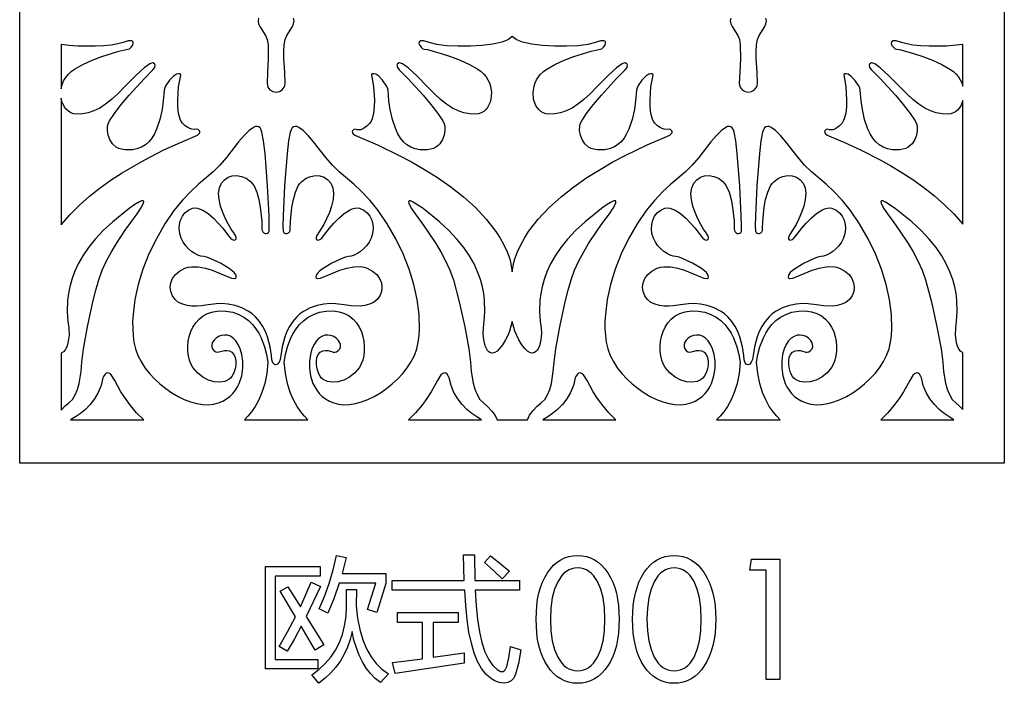
# Model space of a CAD drawing. Extents: x 3 to 206, y 62 to 235.
# Drawn here: x 3 to 23, y 181 to 194 of the extents above; entities that cross this region are included whole.
import ezdxf

# ---------------------------------------------------------------- set-up
doc = ezdxf.new("R2010")
doc.units = 0
doc.layers.add('LAYER_1', color=18, linetype='CONTINUOUS')

msp = doc.modelspace()

# ---------------------------------------------------------------- linework, layer by layer
at = {"layer": 'LAYER_1'}
for points in [[(3.5, 234.93), (22.745, 234.93), (22.745, 185.294), (3.5, 185.294)], [(13.126, 193.64), (13.051, 193.579), (12.995, 193.552), (12.924, 193.527), (12.747, 193.488), (12.535, 193.461), (12.304, 193.447), (12.07, 193.446), (11.847, 193.458), (11.653, 193.483), (11.502, 193.523), (11.401, 193.552), (11.338, 193.553), (11.309, 193.533), (11.304, 193.501), (11.319, 193.462), (11.346, 193.426), (11.377, 193.399), (11.407, 193.39), (11.468, 193.381), (11.584, 193.353), (11.74, 193.307), (11.921, 193.247), (12.11, 193.174), (12.292, 193.09), (12.452, 192.999), (12.518, 192.951), (12.573, 192.901), (12.617, 192.849), (12.653, 192.792), (12.681, 192.731), (12.701, 192.668), (12.719, 192.54), (12.709, 192.414), (12.693, 192.356), (12.671, 192.301), (12.643, 192.251), (12.609, 192.208), (12.569, 192.172), (12.523, 192.145), (12.471, 192.127), (12.415, 192.119), (12.298, 192.124), (12.184, 192.145), (12.072, 192.183), (11.959, 192.238), (11.845, 192.312), (11.728, 192.404), (11.607, 192.515), (11.48, 192.646), (11.253, 192.878), (11.09, 193.025), (10.981, 193.1), (10.945, 193.116), (10.92, 193.12), (10.887, 193.106), (10.873, 193.075), (10.882, 193.033), (10.92, 192.987), (11.087, 192.818), (11.385, 192.49), (11.539, 192.307), (11.673, 192.134), (11.769, 191.987), (11.797, 191.928), (11.81, 191.882), (11.81, 191.799), (11.796, 191.709), (11.764, 191.621), (11.712, 191.541), (11.677, 191.506), (11.635, 191.476), (11.587, 191.451), (11.532, 191.433), (11.469, 191.422), (11.398, 191.419), (11.319, 191.425), (11.231, 191.441), (11.144, 191.472), (11.068, 191.519), (11, 191.58), (10.942, 191.653), (10.892, 191.736), (10.849, 191.826), (10.784, 192.017), (10.742, 192.208), (10.717, 192.379), (10.699, 192.589), (10.688, 192.633), (10.665, 192.682), (10.594, 192.783), (10.517, 192.864), (10.46, 192.901), (10.422, 192.909), (10.391, 192.907), (10.381, 192.898), (10.376, 192.881), (10.387, 192.816), (10.416, 192.654), (10.432, 192.4), (10.429, 192.264), (10.415, 192.136), (10.387, 192.026), (10.367, 191.981), (10.342, 191.944), (10.29, 191.889), (10.242, 191.852), (10.199, 191.828), (10.16, 191.816), (10.099, 191.815), (10.062, 191.825), (10.032, 191.821), (10.006, 191.796), (10, 191.778), (10.004, 191.757), (10.019, 191.735), (10.049, 191.711), (10.187, 191.651), (10.493, 191.518), (10.918, 191.314), (11.159, 191.186), (11.411, 191.04), (11.668, 190.878), (11.924, 190.699), (12.172, 190.504), (12.406, 190.293), (12.62, 190.066), (12.717, 189.946), (12.807, 189.823), (12.889, 189.696), (12.962, 189.565), (13.026, 189.43), (13.079, 189.291), (13.094, 189.223), (13.128, 189.04), (13.161, 189.222), (13.176, 189.291), (13.229, 189.43), (13.293, 189.565), (13.366, 189.696), (13.448, 189.823), (13.538, 189.946), (13.635, 190.066), (13.849, 190.293), (14.083, 190.504), (14.331, 190.699), (14.587, 190.878), (14.844, 191.04), (15.096, 191.186), (15.337, 191.314), (15.762, 191.518), (16.069, 191.651), (16.207, 191.711), (16.236, 191.734), (16.251, 191.756), (16.254, 191.776), (16.249, 191.794), (16.222, 191.819), (16.193, 191.825), (16.157, 191.819), (16.098, 191.823), (16.06, 191.836), (16.016, 191.858), (15.967, 191.894), (15.913, 191.944), (15.887, 191.978), (15.866, 192.022), (15.837, 192.13), (15.823, 192.258), (15.82, 192.394), (15.838, 192.652), (15.868, 192.816), (15.879, 192.881), (15.874, 192.898), (15.864, 192.907), (15.833, 192.909), (15.796, 192.901), (15.739, 192.864), (15.661, 192.783), (15.591, 192.682), (15.567, 192.633), (15.556, 192.589), (15.538, 192.379), (15.514, 192.208), (15.471, 192.017), (15.406, 191.826), (15.363, 191.736), (15.313, 191.653), (15.255, 191.58), (15.187, 191.519), (15.11, 191.472), (15.023, 191.441), (14.936, 191.425), (14.857, 191.419), (14.786, 191.422), (14.723, 191.433), (14.668, 191.451), (14.62, 191.476), (14.543, 191.541), (14.491, 191.621), (14.459, 191.709), (14.445, 191.799), (14.446, 191.882), (14.458, 191.928), (14.486, 191.987), (14.582, 192.134), (14.716, 192.307), (14.87, 192.49), (15.168, 192.818), (15.335, 192.987), (15.373, 193.033), (15.382, 193.075), (15.368, 193.106), (15.335, 193.12), (15.31, 193.116), (15.274, 193.1), (15.165, 193.025), (15.002, 192.878), (14.775, 192.646), (14.648, 192.515), (14.527, 192.404), (14.41, 192.312), (14.296, 192.238), (14.183, 192.183), (14.071, 192.145), (13.957, 192.124), (13.841, 192.119), (13.784, 192.127), (13.732, 192.145), (13.687, 192.172), (13.646, 192.208), (13.612, 192.251), (13.584, 192.301), (13.546, 192.414), (13.536, 192.54), (13.554, 192.669), (13.574, 192.731), (13.602, 192.792), (13.638, 192.849), (13.682, 192.901), (13.737, 192.951), (13.804, 192.999), (13.963, 193.09), (14.145, 193.174), (14.334, 193.247), (14.671, 193.353), (14.847, 193.39), (14.878, 193.399), (14.909, 193.426), (14.936, 193.462), (14.951, 193.501), (14.947, 193.533), (14.935, 193.545), (14.917, 193.553), (14.854, 193.552), (14.752, 193.523), (14.602, 193.483), (14.408, 193.458), (14.186, 193.446), (13.951, 193.448), (13.72, 193.462), (13.508, 193.489), (13.331, 193.528), (13.26, 193.552), (13.204, 193.579)], [(4.312, 192.617), (4.33, 192.694), (4.359, 192.768), (4.399, 192.838), (4.451, 192.901), (4.506, 192.951), (4.572, 192.999), (4.731, 193.09), (4.914, 193.174), (5.103, 193.247), (5.44, 193.353), (5.616, 193.39), (5.646, 193.399), (5.678, 193.426), (5.705, 193.462), (5.719, 193.501), (5.715, 193.533), (5.704, 193.545), (5.685, 193.553), (5.623, 193.552), (5.521, 193.523), (5.417, 193.493), (5.286, 193.47), (5.137, 193.455), (4.974, 193.447), (4.634, 193.451), (4.467, 193.464), (4.312, 193.483)], [(21.933, 193.481), (21.613, 193.45), (21.275, 193.446), (21.114, 193.455), (20.966, 193.47), (20.837, 193.493), (20.734, 193.523), (20.632, 193.552), (20.57, 193.553), (20.54, 193.533), (20.536, 193.501), (20.55, 193.462), (20.577, 193.426), (20.609, 193.399), (20.639, 193.39), (20.699, 193.381), (20.815, 193.353), (20.972, 193.307), (21.152, 193.247), (21.341, 193.174), (21.524, 193.09), (21.683, 192.999), (21.749, 192.951), (21.804, 192.901), (21.849, 192.848), (21.885, 192.791), (21.913, 192.729), (21.933, 192.666)], [(4.312, 189.954), (4.481, 190.152), (4.666, 190.339), (4.865, 190.515), (5.074, 190.68), (5.288, 190.833), (5.505, 190.974), (5.93, 191.221), (6.319, 191.419), (6.643, 191.568), (6.975, 191.711), (7.004, 191.734), (7.019, 191.756), (7.023, 191.776), (7.017, 191.794), (6.991, 191.819), (6.961, 191.825), (6.926, 191.819), (6.866, 191.823), (6.828, 191.836), (6.785, 191.858), (6.736, 191.894), (6.682, 191.944), (6.656, 191.978), (6.635, 192.022), (6.606, 192.13), (6.591, 192.258), (6.589, 192.394), (6.607, 192.652), (6.636, 192.816), (6.647, 192.881), (6.643, 192.898), (6.632, 192.907), (6.601, 192.909), (6.564, 192.901), (6.507, 192.864), (6.429, 192.783), (6.359, 192.682), (6.336, 192.633), (6.325, 192.589), (6.307, 192.379), (6.282, 192.208), (6.24, 192.017), (6.174, 191.826), (6.132, 191.736), (6.082, 191.653), (6.023, 191.58), (5.956, 191.519), (5.879, 191.472), (5.792, 191.441), (5.704, 191.425), (5.625, 191.419), (5.554, 191.422), (5.492, 191.433), (5.436, 191.451), (5.388, 191.476), (5.312, 191.541), (5.259, 191.621), (5.228, 191.709), (5.214, 191.799), (5.214, 191.882), (5.226, 191.928), (5.254, 191.987), (5.35, 192.134), (5.484, 192.307), (5.639, 192.49), (5.937, 192.818), (6.104, 192.987), (6.142, 193.033), (6.151, 193.075), (6.137, 193.106), (6.104, 193.12), (6.078, 193.116), (6.042, 193.1), (5.934, 193.025), (5.77, 192.878), (5.544, 192.646), (5.417, 192.515), (5.295, 192.404), (5.179, 192.312), (5.065, 192.238), (4.952, 192.183), (4.84, 192.145), (4.726, 192.124), (4.609, 192.119), (4.551, 192.127), (4.498, 192.146), (4.451, 192.176), (4.41, 192.214), (4.375, 192.259), (4.347, 192.312), (4.326, 192.369), (4.312, 192.431)], [(21.933, 192.384), (21.893, 192.281), (21.864, 192.237), (21.831, 192.198), (21.792, 192.166), (21.748, 192.142), (21.699, 192.126), (21.646, 192.119), (21.529, 192.124), (21.415, 192.145), (21.303, 192.183), (21.191, 192.238), (21.077, 192.312), (20.96, 192.404), (20.838, 192.515), (20.711, 192.646), (20.485, 192.878), (20.321, 193.025), (20.213, 193.1), (20.177, 193.116), (20.151, 193.12), (20.118, 193.106), (20.104, 193.075), (20.113, 193.033), (20.151, 192.987), (20.318, 192.818), (20.616, 192.49), (20.77, 192.307), (20.904, 192.134), (21, 191.987), (21.029, 191.928), (21.041, 191.882), (21.041, 191.799), (21.027, 191.709), (20.996, 191.621), (20.943, 191.541), (20.908, 191.506), (20.867, 191.476), (20.819, 191.451), (20.764, 191.433), (20.701, 191.422), (20.63, 191.419), (20.551, 191.425), (20.463, 191.441), (20.376, 191.472), (20.299, 191.519), (20.232, 191.58), (20.173, 191.653), (20.123, 191.736), (20.08, 191.826), (20.015, 192.017), (19.973, 192.208), (19.948, 192.379), (19.93, 192.589), (19.919, 192.633), (19.896, 192.682), (19.826, 192.783), (19.748, 192.864), (19.691, 192.901), (19.653, 192.909), (19.623, 192.907), (19.612, 192.898), (19.608, 192.881), (19.619, 192.816), (19.647, 192.654), (19.664, 192.4), (19.661, 192.264), (19.647, 192.136), (19.618, 192.026), (19.598, 191.981), (19.574, 191.944), (19.521, 191.889), (19.473, 191.852), (19.43, 191.828), (19.392, 191.816), (19.331, 191.815), (19.293, 191.825), (19.263, 191.821), (19.237, 191.796), (19.232, 191.778), (19.236, 191.757), (19.251, 191.735), (19.28, 191.711), (19.61, 191.569), (19.932, 191.421), (20.319, 191.225), (20.528, 191.108), (20.742, 190.979), (20.958, 190.839), (21.171, 190.687), (21.379, 190.524), (21.578, 190.349), (21.764, 190.163), (21.933, 189.966)], [(9.132, 186.147), (9.065, 186.214), (8.994, 186.3), (8.921, 186.406), (8.851, 186.532), (8.787, 186.681), (8.734, 186.854), (8.694, 187.051), (8.671, 187.274), (8.694, 187.419), (8.734, 187.569), (8.801, 187.744), (8.848, 187.833), (8.904, 187.921), (8.97, 188.005), (9.049, 188.082), (9.139, 188.15), (9.243, 188.205), (9.36, 188.246), (9.493, 188.27), (9.626, 188.274), (9.745, 188.258), (9.85, 188.224), (9.941, 188.175), (10.019, 188.113), (10.084, 188.04), (10.137, 187.958), (10.178, 187.869), (10.208, 187.776), (10.227, 187.68), (10.236, 187.583), (10.235, 187.488), (10.224, 187.398), (10.204, 187.313), (10.176, 187.236), (10.139, 187.17), (10.049, 187.062), (9.945, 186.979), (9.833, 186.921), (9.72, 186.888), (9.612, 186.878), (9.514, 186.893), (9.433, 186.93), (9.401, 186.957), (9.376, 186.99), (9.338, 187.064), (9.313, 187.142), (9.3, 187.221), (9.299, 187.296), (9.311, 187.364), (9.337, 187.422), (9.375, 187.466), (9.426, 187.492), (9.479, 187.501), (9.524, 187.499), (9.597, 187.479), (9.629, 187.469), (9.66, 187.466), (9.693, 187.474), (9.728, 187.497), (9.757, 187.533), (9.769, 187.573), (9.768, 187.616), (9.752, 187.66), (9.725, 187.702), (9.687, 187.739), (9.639, 187.77), (9.584, 187.791), (9.524, 187.8), (9.464, 187.796), (9.406, 187.776), (9.35, 187.741), (9.299, 187.689), (9.253, 187.619), (9.213, 187.53), (9.182, 187.421), (9.163, 187.293), (9.163, 187.151), (9.185, 187.003), (9.232, 186.857), (9.266, 186.787), (9.307, 186.721), (9.356, 186.659), (9.413, 186.603), (9.479, 186.552), (9.554, 186.509), (9.638, 186.475), (9.732, 186.449), (9.836, 186.437), (9.947, 186.442), (10.063, 186.461), (10.183, 186.495), (10.306, 186.542), (10.429, 186.602), (10.55, 186.673), (10.669, 186.754), (10.782, 186.845), (10.889, 186.944), (10.987, 187.05), (11.075, 187.163), (11.151, 187.282), (11.214, 187.404), (11.26, 187.531), (11.29, 187.66), (11.306, 187.791), (11.315, 187.926), (11.308, 188.205), (11.272, 188.494), (11.207, 188.788), (11.115, 189.087), (10.996, 189.386), (10.852, 189.682), (10.685, 189.974), (10.509, 190.233), (10.342, 190.44), (10.182, 190.608), (10.03, 190.749), (9.745, 190.995), (9.611, 191.124), (9.483, 191.274), (9.245, 191.578), (9.138, 191.702), (9.04, 191.798), (8.955, 191.859), (8.918, 191.875), (8.883, 191.879), (8.853, 191.872), (8.827, 191.851), (8.805, 191.816), (8.787, 191.767), (8.757, 191.601), (8.728, 191.35), (8.679, 190.721), (8.649, 190.132), (8.645, 189.931), (8.649, 189.834), (8.661, 189.807), (8.681, 189.79), (8.704, 189.784), (8.729, 189.787), (8.753, 189.799), (8.772, 189.818), (8.785, 189.842), (8.789, 189.872), (8.792, 190.027), (8.821, 190.3), (8.849, 190.45), (8.889, 190.592), (8.944, 190.715), (8.977, 190.765), (9.015, 190.806), (9.098, 190.866), (9.188, 190.903), (9.279, 190.919), (9.368, 190.913), (9.45, 190.885), (9.523, 190.837), (9.58, 190.768), (9.62, 190.678), (9.634, 190.57), (9.625, 190.45), (9.596, 190.323), (9.553, 190.195), (9.5, 190.073), (9.444, 189.963), (9.34, 189.801), (9.306, 189.75), (9.292, 189.709), (9.295, 189.679), (9.31, 189.662), (9.335, 189.658), (9.367, 189.668), (9.403, 189.695), (9.439, 189.739), (9.555, 189.893), (9.64, 189.99), (9.737, 190.088), (9.84, 190.175), (9.946, 190.243), (9.998, 190.267), (10.048, 190.282), (10.097, 190.286), (10.143, 190.28), (10.226, 190.245), (10.293, 190.193), (10.345, 190.126), (10.382, 190.049), (10.402, 189.964), (10.407, 189.875), (10.396, 189.784), (10.369, 189.697), (10.328, 189.616), (10.279, 189.546), (10.223, 189.485), (10.163, 189.435), (10.101, 189.395), (10.039, 189.365), (9.98, 189.345), (9.926, 189.337), (9.865, 189.323), (9.785, 189.294), (9.602, 189.205), (9.431, 189.103), (9.369, 189.058), (9.331, 189.024), (9.296, 188.971), (9.289, 188.93), (9.298, 188.917), (9.316, 188.909), (9.38, 188.915), (9.526, 188.975), (9.76, 189.07), (9.895, 189.111), (10.032, 189.137), (10.167, 189.139), (10.231, 189.128), (10.292, 189.109), (10.398, 189.053), (10.479, 188.985), (10.536, 188.907), (10.569, 188.823), (10.58, 188.736), (10.569, 188.651), (10.538, 188.57), (10.486, 188.497), (10.418, 188.44), (10.337, 188.402), (10.249, 188.379), (10.157, 188.369), (9.98, 188.374), (9.841, 188.393), (9.682, 188.412), (9.571, 188.415), (9.447, 188.406), (9.315, 188.381), (9.179, 188.334), (9.044, 188.261), (8.978, 188.213), (8.915, 188.156), (8.837, 188.066), (8.773, 187.97), (8.722, 187.869), (8.682, 187.768), (8.63, 187.572), (8.603, 187.403), (8.591, 187.326), (8.569, 187.268), (8.541, 187.232), (8.509, 187.217), (8.478, 187.226), (8.45, 187.259), (8.43, 187.318), (8.42, 187.403), (8.394, 187.572), (8.342, 187.768), (8.302, 187.869), (8.251, 187.97), (8.187, 188.066), (8.108, 188.156), (8.045, 188.213), (7.98, 188.261), (7.845, 188.334), (7.709, 188.381), (7.576, 188.406), (7.452, 188.415), (7.342, 188.412), (7.183, 188.393), (7.044, 188.374), (6.958, 188.368), (6.867, 188.369), (6.775, 188.379), (6.686, 188.402), (6.605, 188.44), (6.537, 188.497), (6.486, 188.57), (6.454, 188.651), (6.444, 188.736), (6.455, 188.823), (6.488, 188.907), (6.545, 188.985), (6.625, 189.053), (6.731, 189.109), (6.792, 189.128), (6.857, 189.138), (6.991, 189.137), (7.129, 189.111), (7.264, 189.07), (7.498, 188.975), (7.643, 188.915), (7.708, 188.909), (7.725, 188.917), (7.734, 188.93), (7.728, 188.971), (7.693, 189.024), (7.592, 189.103), (7.422, 189.205), (7.238, 189.294), (7.159, 189.323), (7.097, 189.337), (7.043, 189.345), (6.984, 189.365), (6.923, 189.395), (6.861, 189.435), (6.8, 189.485), (6.745, 189.546), (6.695, 189.616), (6.654, 189.697), (6.627, 189.784), (6.616, 189.875), (6.621, 189.964), (6.642, 190.049), (6.679, 190.126), (6.731, 190.193), (6.798, 190.245), (6.88, 190.28), (6.927, 190.286), (6.975, 190.282), (7.078, 190.243), (7.183, 190.175), (7.287, 190.088), (7.468, 189.893), (7.584, 189.739), (7.621, 189.695), (7.656, 189.668), (7.689, 189.658), (7.714, 189.662), (7.729, 189.679), (7.731, 189.709), (7.717, 189.75), (7.684, 189.801), (7.635, 189.87), (7.58, 189.963), (7.524, 190.073), (7.471, 190.195), (7.428, 190.323), (7.399, 190.45), (7.389, 190.57), (7.404, 190.678), (7.443, 190.768), (7.501, 190.837), (7.573, 190.885), (7.656, 190.913), (7.745, 190.919), (7.836, 190.903), (7.925, 190.866), (8.009, 190.806), (8.047, 190.765), (8.08, 190.715), (8.135, 190.592), (8.175, 190.45), (8.203, 190.3), (8.231, 190.027), (8.235, 189.872), (8.238, 189.842), (8.251, 189.817), (8.271, 189.799), (8.295, 189.787), (8.319, 189.784), (8.343, 189.79), (8.362, 189.807), (8.375, 189.834), (8.379, 189.931), (8.374, 190.132), (8.344, 190.721), (8.295, 191.35), (8.266, 191.601), (8.236, 191.767), (8.219, 191.816), (8.197, 191.851), (8.171, 191.872), (8.14, 191.879), (8.106, 191.875), (8.069, 191.859), (7.983, 191.798), (7.886, 191.702), (7.779, 191.578), (7.541, 191.274), (7.413, 191.124), (7.279, 190.995), (6.994, 190.748), (6.842, 190.608), (6.682, 190.44), (6.514, 190.233), (6.339, 189.974), (6.171, 189.682), (6.027, 189.386), (5.909, 189.087), (5.816, 188.788), (5.751, 188.494), (5.715, 188.205), (5.708, 188.065), (5.709, 187.927), (5.717, 187.791), (5.734, 187.66), (5.763, 187.531), (5.81, 187.404), (5.872, 187.282), (5.949, 187.163), (6.037, 187.05), (6.135, 186.944), (6.242, 186.845), (6.355, 186.754), (6.473, 186.673), (6.595, 186.602), (6.718, 186.542), (6.84, 186.495), (6.961, 186.461), (7.077, 186.442), (7.188, 186.437), (7.291, 186.449), (7.385, 186.475), (7.469, 186.509), (7.544, 186.552), (7.61, 186.603), (7.668, 186.659), (7.717, 186.721), (7.758, 186.787), (7.792, 186.857), (7.839, 187.003), (7.861, 187.151), (7.861, 187.293), (7.842, 187.421), (7.81, 187.53), (7.771, 187.619), (7.725, 187.689), (7.673, 187.741), (7.618, 187.777), (7.559, 187.796), (7.5, 187.8), (7.44, 187.791), (7.384, 187.77), (7.337, 187.739), (7.299, 187.702), (7.271, 187.66), (7.256, 187.616), (7.254, 187.573), (7.267, 187.533), (7.295, 187.497), (7.331, 187.474), (7.363, 187.466), (7.427, 187.479), (7.5, 187.499), (7.545, 187.501), (7.598, 187.492), (7.649, 187.466), (7.687, 187.422), (7.712, 187.365), (7.725, 187.296), (7.724, 187.221), (7.711, 187.142), (7.686, 187.064), (7.648, 186.99), (7.622, 186.957), (7.59, 186.93), (7.51, 186.893), (7.412, 186.878), (7.304, 186.888), (7.19, 186.921), (7.079, 186.979), (6.975, 187.062), (6.928, 187.113), (6.885, 187.17), (6.848, 187.236), (6.82, 187.313), (6.8, 187.398), (6.789, 187.488), (6.788, 187.583), (6.796, 187.68), (6.815, 187.776), (6.845, 187.869), (6.887, 187.958), (6.94, 188.04), (7.005, 188.113), (7.083, 188.175), (7.174, 188.224), (7.279, 188.258), (7.397, 188.274), (7.53, 188.27), (7.663, 188.246), (7.781, 188.206), (7.884, 188.151), (7.974, 188.084), (8.051, 188.007), (8.118, 187.924), (8.173, 187.837), (8.219, 187.747), (8.286, 187.574), (8.326, 187.423), (8.352, 187.274), (8.33, 187.051), (8.29, 186.854), (8.236, 186.681), (8.173, 186.532), (8.103, 186.406), (8.03, 186.3), (7.959, 186.214), (7.892, 186.147)], [(18.363, 186.147), (18.296, 186.214), (18.225, 186.3), (18.152, 186.406), (18.082, 186.532), (18.019, 186.681), (17.965, 186.854), (17.925, 187.051), (17.903, 187.274), (17.929, 187.423), (17.969, 187.574), (18.036, 187.747), (18.082, 187.837), (18.137, 187.924), (18.204, 188.007), (18.281, 188.084), (18.371, 188.151), (18.475, 188.206), (18.592, 188.246), (18.725, 188.27), (18.858, 188.274), (18.976, 188.258), (19.081, 188.224), (19.172, 188.175), (19.25, 188.113), (19.315, 188.04), (19.368, 187.958), (19.41, 187.869), (19.44, 187.776), (19.459, 187.68), (19.467, 187.583), (19.466, 187.488), (19.455, 187.398), (19.436, 187.313), (19.407, 187.236), (19.37, 187.17), (19.28, 187.062), (19.176, 186.979), (19.065, 186.921), (18.952, 186.888), (18.843, 186.878), (18.746, 186.893), (18.665, 186.93), (18.633, 186.957), (18.607, 186.99), (18.569, 187.064), (18.544, 187.142), (18.531, 187.221), (18.531, 187.296), (18.543, 187.364), (18.568, 187.422), (18.606, 187.466), (18.657, 187.492), (18.71, 187.501), (18.755, 187.499), (18.829, 187.479), (18.861, 187.469), (18.892, 187.466), (18.924, 187.474), (18.959, 187.497), (18.988, 187.533), (19.001, 187.573), (18.999, 187.616), (18.984, 187.66), (18.956, 187.702), (18.918, 187.739), (18.871, 187.77), (18.815, 187.791), (18.755, 187.8), (18.696, 187.796), (18.638, 187.776), (18.582, 187.741), (18.53, 187.689), (18.484, 187.619), (18.445, 187.53), (18.413, 187.421), (18.394, 187.293), (18.394, 187.151), (18.416, 187.003), (18.463, 186.857), (18.497, 186.787), (18.538, 186.721), (18.587, 186.659), (18.645, 186.603), (18.711, 186.552), (18.786, 186.509), (18.87, 186.475), (18.964, 186.449), (19.067, 186.437), (19.178, 186.442), (19.295, 186.461), (19.415, 186.495), (19.537, 186.542), (19.66, 186.602), (19.782, 186.673), (19.9, 186.754), (20.014, 186.845), (20.12, 186.944), (20.218, 187.05), (20.307, 187.163), (20.383, 187.282), (20.445, 187.404), (20.492, 187.531), (20.521, 187.66), (20.538, 187.791), (20.546, 187.926), (20.54, 188.205), (20.504, 188.494), (20.439, 188.788), (20.347, 189.087), (20.228, 189.386), (20.084, 189.682), (19.916, 189.974), (19.741, 190.233), (19.573, 190.44), (19.413, 190.608), (19.261, 190.749), (18.976, 190.995), (18.842, 191.124), (18.715, 191.274), (18.476, 191.578), (18.369, 191.702), (18.272, 191.798), (18.186, 191.859), (18.149, 191.875), (18.115, 191.879), (18.085, 191.872), (18.058, 191.851), (18.036, 191.816), (18.019, 191.767), (17.989, 191.601), (17.96, 191.35), (17.911, 190.721), (17.881, 190.132), (17.877, 189.931), (17.881, 189.834), (17.893, 189.807), (17.912, 189.79), (17.936, 189.784), (17.96, 189.787), (17.984, 189.799), (18.003, 189.818), (18.016, 189.842), (18.02, 189.872), (18.024, 190.027), (18.052, 190.3), (18.08, 190.45), (18.121, 190.592), (18.175, 190.715), (18.208, 190.765), (18.246, 190.806), (18.33, 190.866), (18.419, 190.903), (18.51, 190.919), (18.599, 190.913), (18.682, 190.885), (18.754, 190.837), (18.812, 190.768), (18.851, 190.678), (18.866, 190.57), (18.856, 190.45), (18.827, 190.323), (18.784, 190.195), (18.731, 190.073), (18.675, 189.963), (18.571, 189.801), (18.538, 189.75), (18.524, 189.709), (18.526, 189.679), (18.541, 189.662), (18.566, 189.658), (18.598, 189.668), (18.634, 189.695), (18.67, 189.739), (18.787, 189.893), (18.872, 189.99), (18.968, 190.088), (19.072, 190.175), (19.177, 190.243), (19.229, 190.267), (19.28, 190.282), (19.329, 190.286), (19.375, 190.28), (19.457, 190.245), (19.524, 190.193), (19.576, 190.126), (19.613, 190.049), (19.634, 189.964), (19.639, 189.875), (19.628, 189.784), (19.6, 189.697), (19.56, 189.616), (19.51, 189.546), (19.455, 189.485), (19.394, 189.435), (19.333, 189.395), (19.271, 189.365), (19.212, 189.345), (19.158, 189.337), (19.096, 189.323), (19.017, 189.294), (18.833, 189.205), (18.663, 189.103), (18.6, 189.058), (18.562, 189.024), (18.527, 188.971), (18.521, 188.93), (18.53, 188.917), (18.548, 188.909), (18.612, 188.915), (18.758, 188.975), (18.992, 189.07), (19.126, 189.111), (19.264, 189.137), (19.398, 189.139), (19.463, 189.128), (19.524, 189.109), (19.63, 189.053), (19.71, 188.985), (19.767, 188.907), (19.8, 188.823), (19.811, 188.736), (19.801, 188.651), (19.769, 188.57), (19.718, 188.497), (19.65, 188.44), (19.569, 188.402), (19.48, 188.379), (19.388, 188.369), (19.211, 188.374), (19.072, 188.393), (18.913, 188.412), (18.803, 188.415), (18.679, 188.406), (18.546, 188.381), (18.41, 188.334), (18.275, 188.261), (18.21, 188.213), (18.147, 188.156), (18.068, 188.066), (18.004, 187.97), (17.953, 187.869), (17.913, 187.768), (17.861, 187.572), (17.834, 187.403), (17.822, 187.326), (17.8, 187.268), (17.772, 187.232), (17.74, 187.217), (17.709, 187.226), (17.681, 187.259), (17.661, 187.318), (17.652, 187.403), (17.626, 187.572), (17.573, 187.768), (17.534, 187.869), (17.482, 187.97), (17.418, 188.066), (17.34, 188.156), (17.277, 188.213), (17.211, 188.261), (17.076, 188.334), (16.94, 188.381), (16.808, 188.406), (16.684, 188.415), (16.573, 188.412), (16.414, 188.393), (16.275, 188.374), (16.189, 188.368), (16.098, 188.369), (16.006, 188.379), (15.918, 188.402), (15.837, 188.44), (15.768, 188.497), (15.717, 188.57), (15.686, 188.651), (15.675, 188.736), (15.686, 188.823), (15.719, 188.907), (15.776, 188.985), (15.857, 189.053), (15.962, 189.109), (16.024, 189.128), (16.088, 189.138), (16.223, 189.137), (16.36, 189.111), (16.495, 189.07), (16.729, 188.975), (16.875, 188.915), (16.939, 188.909), (16.957, 188.917), (16.966, 188.93), (16.959, 188.971), (16.925, 189.024), (16.824, 189.103), (16.653, 189.205), (16.47, 189.294), (16.39, 189.323), (16.328, 189.337), (16.274, 189.345), (16.215, 189.365), (16.154, 189.395), (16.092, 189.435), (16.032, 189.485), (15.976, 189.546), (15.927, 189.616), (15.886, 189.697), (15.859, 189.784), (15.848, 189.875), (15.853, 189.964), (15.874, 190.049), (15.91, 190.126), (15.962, 190.193), (16.029, 190.245), (16.112, 190.28), (16.158, 190.286), (16.207, 190.282), (16.309, 190.243), (16.415, 190.175), (16.518, 190.088), (16.7, 189.893), (16.816, 189.739), (16.852, 189.695), (16.888, 189.668), (16.92, 189.658), (16.945, 189.662), (16.961, 189.679), (16.963, 189.709), (16.949, 189.75), (16.915, 189.801), (16.867, 189.87), (16.811, 189.963), (16.755, 190.073), (16.703, 190.195), (16.659, 190.323), (16.63, 190.45), (16.621, 190.57), (16.636, 190.678), (16.675, 190.768), (16.733, 190.837), (16.805, 190.885), (16.887, 190.913), (16.976, 190.919), (17.067, 190.903), (17.157, 190.866), (17.241, 190.806), (17.278, 190.765), (17.311, 190.715), (17.366, 190.592), (17.406, 190.45), (17.435, 190.3), (17.463, 190.027), (17.466, 189.872), (17.47, 189.842), (17.483, 189.817), (17.503, 189.799), (17.526, 189.787), (17.551, 189.784), (17.574, 189.79), (17.593, 189.807), (17.606, 189.834), (17.61, 189.931), (17.605, 190.132), (17.576, 190.721), (17.527, 191.35), (17.498, 191.601), (17.468, 191.767), (17.45, 191.816), (17.428, 191.851), (17.402, 191.872), (17.372, 191.879), (17.338, 191.875), (17.3, 191.859), (17.215, 191.798), (17.118, 191.702), (17.01, 191.578), (16.772, 191.274), (16.644, 191.124), (16.511, 190.995), (16.226, 190.748), (16.073, 190.608), (15.913, 190.44), (15.746, 190.233), (15.571, 189.974), (15.403, 189.682), (15.259, 189.386), (15.14, 189.087), (15.048, 188.788), (14.983, 188.494), (14.947, 188.205), (14.94, 188.065), (14.94, 187.927), (14.949, 187.791), (14.965, 187.66), (14.995, 187.531), (15.042, 187.404), (15.104, 187.282), (15.18, 187.163), (15.268, 187.05), (15.366, 186.944), (15.473, 186.845), (15.586, 186.754), (15.705, 186.673), (15.826, 186.602), (15.949, 186.542), (16.072, 186.495), (16.192, 186.461), (16.308, 186.442), (16.419, 186.437), (16.522, 186.449), (16.616, 186.475), (16.701, 186.509), (16.776, 186.552), (16.842, 186.603), (16.899, 186.659), (16.948, 186.721), (16.989, 186.787), (17.023, 186.857), (17.07, 187.003), (17.092, 187.151), (17.092, 187.293), (17.073, 187.421), (17.042, 187.53), (17.002, 187.619), (16.956, 187.689), (16.905, 187.741), (16.849, 187.777), (16.791, 187.796), (16.731, 187.8), (16.672, 187.791), (16.616, 187.77), (16.568, 187.739), (16.53, 187.702), (16.503, 187.66), (16.487, 187.616), (16.485, 187.573), (16.498, 187.533), (16.527, 187.497), (16.562, 187.474), (16.595, 187.466), (16.658, 187.479), (16.732, 187.499), (16.777, 187.501), (16.83, 187.492), (16.881, 187.466), (16.919, 187.422), (16.944, 187.365), (16.956, 187.296), (16.956, 187.221), (16.943, 187.142), (16.917, 187.064), (16.879, 186.99), (16.854, 186.957), (16.822, 186.93), (16.741, 186.893), (16.643, 186.878), (16.535, 186.888), (16.422, 186.921), (16.31, 186.979), (16.206, 187.062), (16.159, 187.113), (16.116, 187.17), (16.079, 187.236), (16.051, 187.313), (16.031, 187.398), (16.02, 187.488), (16.019, 187.583), (16.028, 187.68), (16.047, 187.776), (16.077, 187.869), (16.118, 187.958), (16.171, 188.04), (16.236, 188.113), (16.314, 188.175), (16.405, 188.224), (16.51, 188.258), (16.629, 188.274), (16.762, 188.27), (16.895, 188.246), (17.012, 188.206), (17.115, 188.151), (17.205, 188.084), (17.283, 188.007), (17.349, 187.924), (17.405, 187.837), (17.451, 187.747), (17.518, 187.574), (17.557, 187.423), (17.584, 187.274), (17.561, 187.051), (17.521, 186.854), (17.468, 186.681), (17.404, 186.532), (17.334, 186.406), (17.262, 186.3), (17.19, 186.214), (17.123, 186.147)], [(4.312, 186.334), (4.388, 186.415), (4.46, 186.474), (4.53, 186.541), (4.586, 186.631), (4.629, 186.738), (4.661, 186.854), (4.699, 187.086), (4.713, 187.271), (4.747, 187.533), (4.826, 187.963), (4.931, 188.45), (4.989, 188.68), (5.047, 188.883), (5.115, 189.069), (5.199, 189.252), (5.293, 189.427), (5.389, 189.589), (5.564, 189.853), (5.67, 190), (5.794, 190.169), (5.869, 190.283), (5.918, 190.378), (5.924, 190.41), (5.913, 190.426), (5.883, 190.425), (5.829, 190.4), (5.749, 190.351), (5.64, 190.272), (5.318, 190.012), (5.134, 189.845), (4.976, 189.678), (4.843, 189.514), (4.733, 189.351), (4.643, 189.193), (4.573, 189.038), (4.518, 188.889), (4.479, 188.747), (4.452, 188.611), (4.437, 188.484), (4.43, 188.258), (4.443, 188.075), (4.46, 187.944), (4.464, 187.797), (4.441, 187.643), (4.419, 187.573), (4.391, 187.515), (4.355, 187.472), (4.312, 187.449)], [(13.128, 188.065), (13.075, 187.879), (13.04, 187.791), (12.997, 187.707), (12.937, 187.61), (12.881, 187.537), (12.83, 187.487), (12.784, 187.457), (12.741, 187.446), (12.704, 187.451), (12.671, 187.47), (12.642, 187.502), (12.597, 187.593), (12.569, 187.708), (12.558, 187.831), (12.564, 187.944), (12.581, 188.075), (12.594, 188.258), (12.587, 188.484), (12.571, 188.611), (12.545, 188.747), (12.505, 188.889), (12.451, 189.038), (12.38, 189.193), (12.291, 189.351), (12.18, 189.514), (12.047, 189.678), (11.89, 189.845), (11.706, 190.012), (11.384, 190.272), (11.194, 190.4), (11.141, 190.424), (11.11, 190.426), (11.1, 190.41), (11.106, 190.378), (11.154, 190.283), (11.229, 190.169), (11.353, 190), (11.46, 189.853), (11.635, 189.589), (11.731, 189.427), (11.825, 189.252), (11.909, 189.069), (11.976, 188.883), (12.092, 188.45), (12.198, 187.963), (12.276, 187.533), (12.311, 187.271), (12.326, 187.088), (12.366, 186.859), (12.398, 186.743), (12.441, 186.636), (12.496, 186.544), (12.564, 186.474), (12.645, 186.402), (12.726, 186.316), (12.793, 186.227), (12.835, 186.147), (13.425, 186.147), (13.467, 186.232), (13.536, 186.325), (13.616, 186.411), (13.691, 186.474), (13.762, 186.541), (13.817, 186.631), (13.861, 186.738), (13.893, 186.854), (13.93, 187.086), (13.944, 187.271), (13.979, 187.533), (14.057, 187.963), (14.163, 188.45), (14.22, 188.68), (14.278, 188.883), (14.346, 189.069), (14.43, 189.252), (14.524, 189.427), (14.621, 189.589), (14.795, 189.853), (14.901, 190), (15.026, 190.169), (15.101, 190.283), (15.149, 190.378), (15.155, 190.41), (15.145, 190.426), (15.114, 190.425), (15.061, 190.4), (14.981, 190.351), (14.871, 190.272), (14.55, 190.012), (14.365, 189.845), (14.208, 189.678), (14.075, 189.514), (13.965, 189.351), (13.875, 189.193), (13.804, 189.038), (13.75, 188.889), (13.711, 188.747), (13.684, 188.611), (13.668, 188.484), (13.662, 188.258), (13.675, 188.075), (13.691, 187.944), (13.697, 187.831), (13.686, 187.708), (13.658, 187.593), (13.638, 187.543), (13.613, 187.502), (13.585, 187.47), (13.551, 187.451), (13.514, 187.446), (13.472, 187.457), (13.425, 187.487), (13.374, 187.537), (13.318, 187.61), (13.258, 187.707), (13.215, 187.791), (13.18, 187.879)], [(21.933, 187.452), (21.893, 187.479), (21.859, 187.523), (21.832, 187.582), (21.812, 187.651), (21.791, 187.801), (21.795, 187.944), (21.812, 188.075), (21.825, 188.258), (21.818, 188.484), (21.803, 188.611), (21.776, 188.747), (21.737, 188.889), (21.683, 189.038), (21.612, 189.193), (21.522, 189.351), (21.412, 189.514), (21.279, 189.678), (21.121, 189.845), (20.937, 190.012), (20.615, 190.272), (20.426, 190.4), (20.372, 190.424), (20.342, 190.426), (20.331, 190.41), (20.337, 190.378), (20.386, 190.283), (20.461, 190.169), (20.585, 190), (20.691, 189.853), (20.866, 189.589), (20.962, 189.427), (21.056, 189.252), (21.14, 189.069), (21.208, 188.883), (21.324, 188.45), (21.429, 187.963), (21.508, 187.533), (21.542, 187.271), (21.557, 187.088), (21.597, 186.859), (21.63, 186.743), (21.673, 186.636), (21.727, 186.544), (21.795, 186.474), (21.864, 186.415), (21.933, 186.344)], [(5.924, 186.147), (5.786, 186.281), (5.666, 186.421), (5.565, 186.56), (5.48, 186.693), (5.357, 186.911), (5.291, 187.023), (5.253, 187.052), (5.22, 187.06), (5.192, 187.053), (5.17, 187.036), (5.139, 186.992), (5.128, 186.967), (5.093, 186.814), (5.036, 186.676), (4.963, 186.552), (4.877, 186.443), (4.783, 186.348), (4.686, 186.267), (4.588, 186.2), (4.495, 186.147)], [(12.528, 186.147), (12.435, 186.2), (12.338, 186.267), (12.24, 186.348), (12.146, 186.443), (12.061, 186.552), (11.987, 186.676), (11.931, 186.814), (11.895, 186.967), (11.884, 186.992), (11.854, 187.036), (11.831, 187.053), (11.804, 187.06), (11.771, 187.052), (11.733, 187.023), (11.666, 186.911), (11.544, 186.693), (11.459, 186.56), (11.357, 186.421), (11.238, 186.281), (11.1, 186.147)], [(15.155, 186.147), (15.017, 186.281), (14.898, 186.421), (14.796, 186.56), (14.711, 186.693), (14.589, 186.911), (14.522, 187.023), (14.484, 187.052), (14.452, 187.06), (14.424, 187.053), (14.401, 187.036), (14.371, 186.992), (14.36, 186.967), (14.324, 186.814), (14.268, 186.676), (14.194, 186.552), (14.109, 186.443), (14.015, 186.348), (13.917, 186.267), (13.82, 186.2), (13.727, 186.147)], [(21.76, 186.147), (21.667, 186.2), (21.569, 186.267), (21.472, 186.348), (21.378, 186.443), (21.292, 186.552), (21.219, 186.676), (21.162, 186.814), (21.126, 186.967), (21.116, 186.992), (21.085, 187.036), (21.063, 187.053), (21.035, 187.06), (21.002, 187.052), (20.964, 187.023), (20.898, 186.911), (20.775, 186.693), (20.691, 186.56), (20.589, 186.421), (20.47, 186.281), (20.331, 186.147)], [(10.296, 182.433), (10.458, 182.953), (9.746, 182.953), (9.64, 182.647), (9.523, 182.367), (9.353, 182.446), (9.459, 182.69), (9.55, 182.946), (9.627, 183.212), (9.69, 183.491), (9.883, 183.453), (9.802, 183.141), (10.656, 183.141), (10.656, 182.943), (10.481, 182.378)], [(10.778, 183.006), (12.187, 183.006), (12.173, 183.504), (12.388, 183.504), (12.395, 183.006), (13.268, 183.006), (13.268, 182.816), (12.404, 182.816), (12.422, 182.513), (12.45, 182.24), (12.488, 181.999), (12.536, 181.789), (12.594, 181.611), (12.663, 181.464), (12.742, 181.349), (12.832, 181.265), (12.895, 181.227), (12.923, 181.221), (12.948, 181.224), (12.971, 181.236), (12.991, 181.257), (13.024, 181.325), (13.06, 181.489), (13.093, 181.716), (13.298, 181.65), (13.248, 181.382), (13.194, 181.171), (13.157, 181.094), (13.105, 181.04), (13.04, 181.007), (12.961, 180.996), (12.874, 181.007), (12.787, 181.04), (12.7, 181.096), (12.613, 181.173), (12.527, 181.283), (12.451, 181.421), (12.385, 181.585), (12.328, 181.777), (12.282, 181.996), (12.244, 182.242), (12.217, 182.516), (12.199, 182.816), (10.778, 182.816)], [(12.583, 183.354), (12.705, 183.483), (12.888, 183.342), (13.075, 183.184), (12.931, 183.035), (12.763, 183.197)], [(15.219, 182.244), (15.205, 181.973), (15.187, 181.848), (15.163, 181.731), (15.132, 181.621), (15.093, 181.518), (15.048, 181.422), (14.996, 181.333), (14.938, 181.254), (14.875, 181.185), (14.808, 181.126), (14.736, 181.078), (14.66, 181.041), (14.58, 181.015), (14.495, 180.999), (14.405, 180.993), (14.316, 180.999), (14.23, 181.015), (14.15, 181.041), (14.074, 181.078), (14.002, 181.126), (13.935, 181.184), (13.873, 181.253), (13.815, 181.333), (13.763, 181.421), (13.717, 181.517), (13.679, 181.62), (13.648, 181.73), (13.623, 181.847), (13.606, 181.972), (13.592, 182.244), (13.606, 182.514), (13.624, 182.639), (13.648, 182.756), (13.68, 182.866), (13.718, 182.969), (13.763, 183.065), (13.815, 183.153), (13.874, 183.233), (13.936, 183.302), (14.003, 183.361), (14.075, 183.409), (14.151, 183.446), (14.231, 183.472), (14.316, 183.488), (14.405, 183.493), (14.494, 183.488), (14.579, 183.472), (14.659, 183.445), (14.735, 183.408), (14.807, 183.36), (14.874, 183.301), (14.937, 183.232), (14.995, 183.152), (15.047, 183.064), (15.093, 182.968), (15.131, 182.865), (15.163, 182.755), (15.187, 182.638), (15.205, 182.513)], [(17.105, 182.244), (17.091, 181.973), (17.074, 181.848), (17.049, 181.731), (17.018, 181.621), (16.979, 181.518), (16.934, 181.422), (16.882, 181.333), (16.824, 181.254), (16.761, 181.185), (16.694, 181.126), (16.622, 181.078), (16.546, 181.041), (16.466, 181.015), (16.38, 180.999), (16.291, 180.993), (16.201, 180.999), (16.116, 181.015), (16.036, 181.041), (15.959, 181.078), (15.888, 181.126), (15.821, 181.184), (15.759, 181.253), (15.701, 181.333), (15.649, 181.421), (15.603, 181.517), (15.565, 181.62), (15.534, 181.73), (15.509, 181.847), (15.492, 181.972), (15.478, 182.244), (15.492, 182.514), (15.51, 182.639), (15.534, 182.756), (15.566, 182.866), (15.604, 182.969), (15.649, 183.065), (15.701, 183.153), (15.76, 183.233), (15.822, 183.302), (15.889, 183.361), (15.961, 183.409), (16.036, 183.446), (16.117, 183.472), (16.202, 183.488), (16.291, 183.493), (16.38, 183.488), (16.465, 183.472), (16.545, 183.445), (16.621, 183.408), (16.693, 183.36), (16.76, 183.301), (16.823, 183.232), (16.881, 183.152), (16.933, 183.064), (16.979, 182.968), (17.017, 182.865), (17.049, 182.755), (17.074, 182.638), (17.091, 182.513)], [(18.09, 181.07), (18.09, 183.208), (17.769, 183.208), (17.804, 183.417), (18.358, 183.417), (18.358, 181.07)], [(8.306, 183.278), (9.376, 183.278), (9.376, 183.09), (8.493, 183.09), (8.493, 181.462), (9.33, 181.462), (9.33, 181.275), (8.306, 181.275)], [(14.405, 181.237), (14.465, 181.242), (14.522, 181.254), (14.576, 181.275), (14.626, 181.305), (14.673, 181.342), (14.717, 181.388), (14.794, 181.506), (14.857, 181.652), (14.902, 181.824), (14.928, 182.021), (14.937, 182.244), (14.928, 182.466), (14.902, 182.663), (14.857, 182.835), (14.794, 182.981), (14.717, 183.098), (14.673, 183.144), (14.626, 183.182), (14.576, 183.211), (14.522, 183.232), (14.465, 183.245), (14.405, 183.249), (14.345, 183.245), (14.289, 183.232), (14.235, 183.211), (14.185, 183.182), (14.138, 183.144), (14.094, 183.098), (14.017, 182.98), (13.954, 182.833), (13.91, 182.662), (13.883, 182.465), (13.874, 182.244), (13.883, 182.022), (13.91, 181.825), (13.954, 181.653), (14.017, 181.507), (14.094, 181.389), (14.138, 181.343), (14.185, 181.305), (14.235, 181.275), (14.289, 181.254), (14.345, 181.242)], [(16.291, 181.237), (16.351, 181.242), (16.408, 181.254), (16.462, 181.275), (16.512, 181.305), (16.559, 181.342), (16.603, 181.388), (16.681, 181.506), (16.743, 181.652), (16.788, 181.824), (16.814, 182.021), (16.823, 182.244), (16.814, 182.466), (16.788, 182.663), (16.743, 182.835), (16.681, 182.981), (16.603, 183.098), (16.559, 183.144), (16.512, 183.182), (16.462, 183.211), (16.408, 183.232), (16.351, 183.245), (16.291, 183.249), (16.231, 183.245), (16.174, 183.232), (16.121, 183.211), (16.071, 183.182), (16.024, 183.144), (15.98, 183.098), (15.903, 182.98), (15.84, 182.833), (15.796, 182.662), (15.769, 182.465), (15.76, 182.244), (15.769, 182.022), (15.796, 181.825), (15.84, 181.653), (15.903, 181.507), (15.98, 181.389), (16.024, 181.343), (16.071, 181.305), (16.121, 181.275), (16.174, 181.254), (16.231, 181.242)], [(8.589, 182.796), (8.742, 182.88), (8.986, 182.487), (9.2, 182.968), (9.378, 182.887), (9.102, 182.301), (9.447, 181.744), (9.277, 181.642), (9.003, 182.108), (8.863, 181.852), (8.727, 181.622), (8.572, 181.711), (8.737, 182.002), (8.892, 182.294)], [(9.89, 182.829), (10.081, 182.829), (10.076, 182.507), (10.106, 182.264), (10.151, 182.044), (10.209, 181.845), (10.281, 181.668), (10.367, 181.514), (10.466, 181.381), (10.58, 181.27), (10.707, 181.181), (10.55, 181.006), (10.448, 181.089), (10.356, 181.185), (10.273, 181.292), (10.2, 181.41), (10.135, 181.541), (10.08, 181.684), (10.034, 181.838), (9.997, 182.005), (9.958, 181.85), (9.907, 181.703), (9.844, 181.564), (9.769, 181.434), (9.682, 181.311), (9.583, 181.197), (9.471, 181.091), (9.348, 180.993), (9.209, 181.158), (9.349, 181.264), (9.473, 181.379), (9.581, 181.506), (9.673, 181.643), (9.748, 181.791), (9.808, 181.949), (9.851, 182.118), (9.878, 182.297), (9.887, 182.503)], [(10.788, 181.399), (11.376, 181.473), (11.376, 182.185), (10.882, 182.185), (10.882, 182.375), (12.073, 182.375), (12.073, 182.185), (11.584, 182.185), (11.584, 181.503), (12.19, 181.592), (12.185, 181.386), (10.839, 181.186)]]:
    msp.add_lwpolyline(points, close=True, dxfattribs=at)
for points in [[(8.169, 193.997), (8.159, 193.941), (8.169, 193.886), (8.193, 193.83), (8.302, 193.66), (8.336, 193.58), (8.354, 193.473), (8.357, 193.21), (8.341, 192.938), (8.334, 192.721), (8.352, 192.648), (8.392, 192.595), (8.448, 192.563), (8.512, 192.552), (8.576, 192.562), (8.632, 192.594), (8.672, 192.647), (8.684, 192.681), (8.69, 192.721), (8.682, 192.938), (8.666, 193.21), (8.664, 193.347), (8.67, 193.473), (8.688, 193.58), (8.721, 193.66), (8.83, 193.83), (8.855, 193.886), (8.865, 193.941), (8.855, 193.997)], [(17.4, 193.997), (17.39, 193.941), (17.4, 193.886), (17.425, 193.83), (17.534, 193.66), (17.567, 193.58), (17.585, 193.473), (17.589, 193.21), (17.573, 192.938), (17.566, 192.721), (17.583, 192.648), (17.624, 192.595), (17.68, 192.563), (17.743, 192.552), (17.807, 192.562), (17.863, 192.594), (17.903, 192.647), (17.916, 192.681), (17.921, 192.721), (17.914, 192.938), (17.898, 193.21), (17.895, 193.347), (17.901, 193.473), (17.919, 193.58), (17.953, 193.66), (18.062, 193.83), (18.086, 193.886), (18.096, 193.941), (18.086, 193.997)]]:
    msp.add_lwpolyline(points, dxfattribs=at)

doc.saveas('drawing.dxf')
